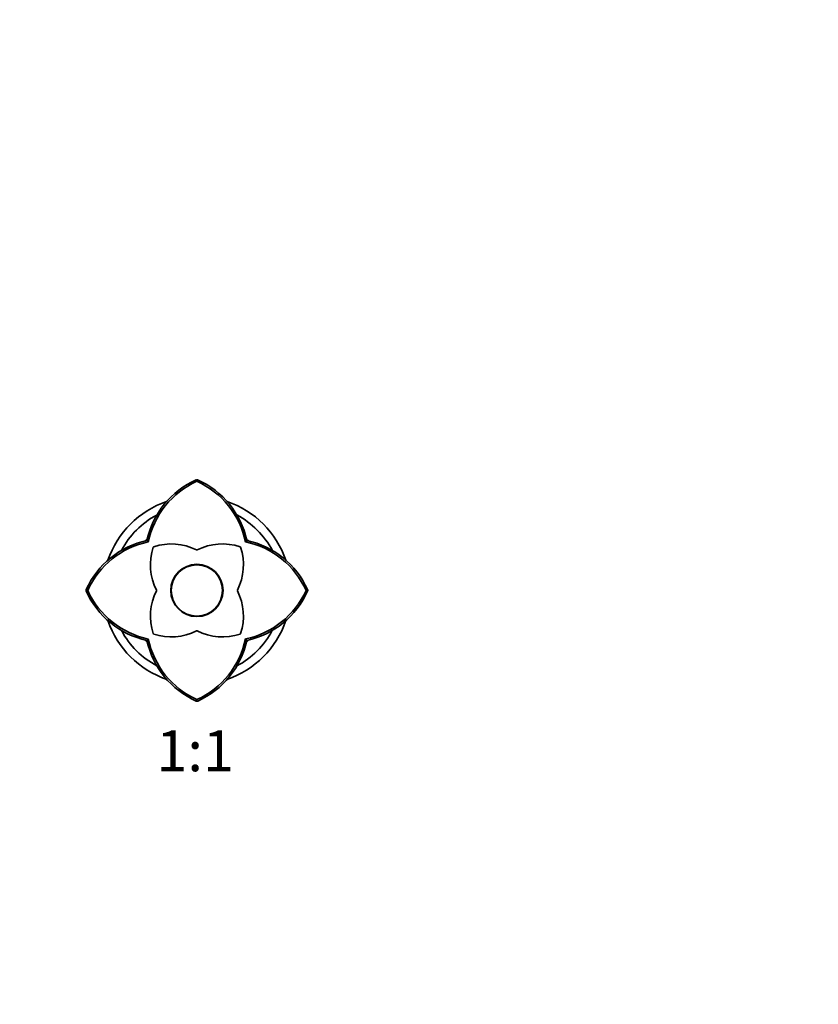
# Model space of a CAD drawing. Units: millimetres. Extents: x 0 to 935, y 0 to 1153.
# Drawn here: x 468 to 701, y 577 to 865 of the extents above; entities that cross this region are included whole.
import ezdxf
from ezdxf import colors
from ezdxf.entities.mleader import LeaderData, LeaderLine
from ezdxf.enums import TextEntityAlignment as Align
from ezdxf.math import Vec2, Vec3

# ---------------------------------------------------------------- set-up
doc = ezdxf.new("R2010")
doc.units = ezdxf.units.MM
doc.layers.add('DV1_Défaut', color=7, linetype='Continuous')
doc.layers.add('Défaut', color=7, linetype='Continuous')
doc.styles.add('SEACAD_ArialB', font='arialbd.ttf')

# ---------------------------------------------------------------- blocks, each defined once
blk = doc.blocks.new('_DOT')
at = {"color": 0}
blk.add_line((0, 0), (-1, 0), dxfattribs=at)
at = {"color": 0, "const_width": 0.333}
blk.add_lwpolyline([(-0.1665, 0, 1), (0.1665, 0, 1)], format="xyb", close=True, dxfattribs=at)
blk = doc.blocks.new('SE')
at = {"layer": 'DV1_Défaut', "color": 7, "linetype": 'Continuous', "lineweight": 35}
for p, q in [((519.4, 730.25), (519.4, 729.76)), ((504.77, 712.44), (505.18, 712.02)), ((533.63, 712.03), (534.04, 712.44)), ((486.96, 697.8), (487.45, 697.8)), ((551.85, 697.8), (551.36, 697.8)), ((505.18, 683.58), (504.76, 683.16)), ((534.04, 683.17), (533.62, 683.59)), ((519.4, 665.36), (519.4, 665.85))]:
    blk.add_line(p, q, dxfattribs=at)
for radius in [7.65, 7.5]:
    blk.add_circle((519.4, 697.8), radius, dxfattribs=at)
for centre, radius, start, end in [((529.68, 706.95), 25.51, 114.3135, 167.5784), ((529.69, 706.94), 25.03, 114.2728, 168.2939), ((519.4, 729.68), 0.566, 90.2277, 113.8519), ((519.4, 729.68), 0.568, 66.2066, 89.7422), ((509.09, 706.92), 25.06, 11.7649, 65.7057), ((509.12, 706.95), 25.51, 12.422, 65.6855), ((519.4, 697.8), 27.5, 108.7755, 161.2265), ((519.4, 697.8), 27.5, 18.7538, 71.2197), ((519.4, 697.8), 25, 117.974, 152.0002), ((519.4, 697.8), 25, 27.9213, 62.0847), ((510.25, 687.53), 25.51, 102.4219, 155.6861), ((528.55, 687.53), 25.51, 24.3146, 77.5778), ((510.27, 687.5), 25.04, 101.7236, 155.7097), ((521.77, 705.23), 16, 161.0114, 207.291), ((506.83, 710.37), 0.2, 108.9886, 161.0114), ((521.77, 705.23), 16, 160.6624, 161.0016), ((511.97, 695.43), 16, 109.0006, 109.3376), ((511.97, 695.43), 16, 62.709, 108.9886), ((519.4, 709.83), 0.2, 242.709, 297.291), ((526.83, 695.43), 16, 71.0114, 117.291), ((517.03, 705.23), 16, 332.709, 18.9886), ((531.97, 710.37), 0.2, 18.9886, 71.0114), ((526.83, 695.43), 16, 70.6624, 71.0016), ((517.03, 705.23), 16, 19.0006, 19.3376), ((528.51, 687.49), 25.07, 24.3047, 78.2248), ((487.52, 697.8), 0.566, 156.1493, 179.7711), ((487.52, 697.81), 0.568, 180.2563, 203.7949), ((510.3, 708.12), 25.07, 204.3047, 258.2248), ((521.77, 690.38), 16, 152.709, 198.9886), ((507.38, 697.8), 0.2, 332.709, 27.291), ((531.43, 697.8), 0.2, 152.709, 207.291), ((517.03, 690.38), 16, 341.0114, 27.291), ((528.53, 708.1), 25.04, 281.7236, 335.7097), ((551.28, 697.8), 0.568, 0.2563, 23.7949), ((551.28, 697.81), 0.566, 336.1493, 359.7711), ((510.25, 708.08), 25.51, 204.3146, 257.5778), ((528.55, 708.08), 25.51, 282.4219, 335.6861), ((519.4, 697.8), 27.5, 198.7711, 251.2988), ((519.4, 697.8), 27.5, 288.6801, 341.2526), ((519.4, 697.8), 25, 207.9739, 242.045), ((529.71, 688.69), 25.06, 191.7649, 245.7057), ((506.83, 685.23), 0.2, 198.9886, 251.0114), ((521.77, 690.38), 16, 199.0006, 199.3376), ((511.97, 700.17), 16, 250.6624, 251.0016), ((511.97, 700.17), 16, 251.0114, 297.291), ((519.4, 685.78), 0.2, 62.709, 117.291), ((509.11, 688.66), 25.03, 294.2728, 348.2939), ((526.83, 700.17), 16, 242.709, 288.9886), ((519.4, 697.8), 25, 297.929, 332.0357), ((531.97, 685.23), 0.2, 288.9886, 341.0114), ((526.83, 700.17), 16, 289.0006, 289.3376), ((517.03, 690.38), 16, 340.6624, 341.0016), ((529.68, 688.65), 25.51, 192.422, 245.6855), ((509.13, 688.65), 25.51, 294.3135, 347.5784), ((519.4, 665.92), 0.568, 246.2066, 269.7422), ((519.4, 665.92), 0.566, 270.2277, 293.8519)]:
    blk.add_arc(centre, radius, start, end, dxfattribs=at)
at = {"layer": 'DV1_Défaut', "color": 7, "linetype": 'Continuous', "lineweight": 18}
for start, end in [(133.7442, 136.3362), (43.7636, 46.3306), (223.7341, 226.2551), (313.6838, 316.2624)]:
    blk.add_arc((519.4, 697.8), 21, start, end, dxfattribs=at)

msp = doc.modelspace()

# ---------------------------------------------------------------- block references
at = {"layer": 'Défaut'}
msp.add_blockref('SE', (0, 0), dxfattribs=at)

# ---------------------------------------------------------------- texts
at = {"layer": 'Défaut', "color": 7, "linetype": 'Continuous', "lineweight": 35, "style": 'SEACAD_ArialB'}
msp.add_text('1:1', height=12, dxfattribs=at).set_placement((507.54, 656.86), align=Align.TOP_LEFT)

# ---------------------------------------------------------------- leaders
at = {"layer": 'Défaut', "color": 7, "linetype": 'Continuous', "lineweight": 18}
ml = msp.add_multileader_mtext('Standard', dxfattribs=at)
ml.set_content('{\\pxsm0.9;\\fSolid Edge ISO|b1||i0||c0|p34;\\W1.;29/09/2016\\P}', color=256)
ml.set_leader_properties()
ml.set_arrow_properties(name='DOT')
ml.build(insert=Vec2(0, 0))
ml.multileader.update_dxf_attribs({"leader_type": 0, "dogleg_length": 0, "arrow_head_size": 12})
ctx = ml.context
ctx.base_point, ctx.char_height, ctx.arrow_head_size, ctx.landing_gap_size = Vec3(847.54, 1146.11), 12, 12, 4.2
notes = []
notes.append((ctx, [(0, (0, 0, 0), (0, 0), (1, 0), 1, [])]))
ctx.mtext.insert = Vec3(849.54, 1152.23)
for ctx, leaders in notes:
    for number, flags, end, landing, length, lines in leaders:
        leader = LeaderData()
        leader.index, (leader.has_last_leader_line, leader.has_dogleg_vector, leader.attachment_direction) = number, flags
        leader.last_leader_point, leader.dogleg_vector, leader.dogleg_length = Vec3(end), Vec3(landing), length
        for number, points, colour, breaks in lines:
            line = LeaderLine()
            line.index, line.vertices, line.color, line.breaks = number, Vec3.list(points), colors.encode_raw_color(colour), breaks
            leader.lines.append(line)
        ctx.leaders.append(leader)

doc.saveas('drawing.dxf')
